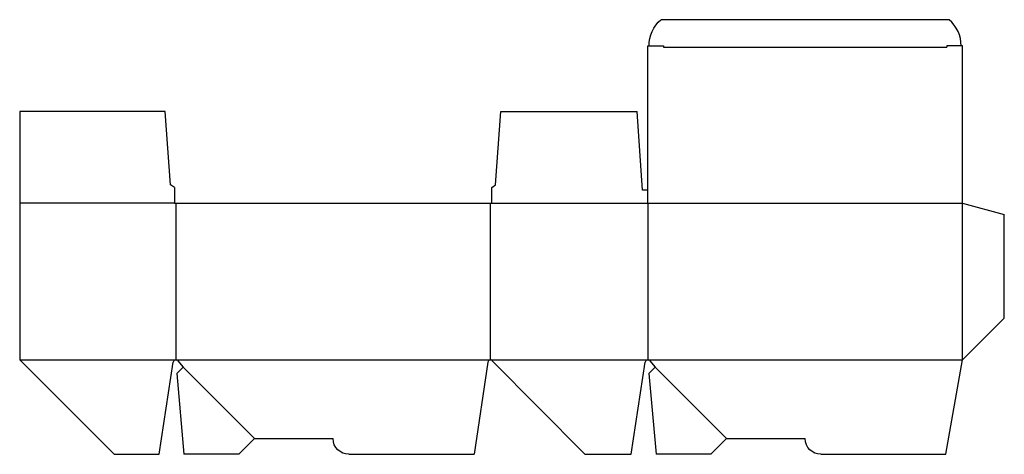
# Model space of a CAD drawing. Extents: x 0 to 23.5, y 0 to 10.4.
import ezdxf

# ---------------------------------------------------------------- set-up
doc = ezdxf.new("R2010")
doc.units = 0
doc.header["$MEASUREMENT"] = 0
for name, color, linetype in [('CREASE', 7, 'CONTINUOUS'), ('PERSERVLAY_T5000_00_99_000', 7, 'CONTINUOUS'), ('THRU-CUT', 7, 'CONTINUOUS')]:
    doc.layers.add(name, color=color, linetype=linetype)

msp = doc.modelspace()

# ---------------------------------------------------------------- linework, layer by layer
at = {"layer": 'CREASE', "color": 3}
for p, q in [((15.384, 9.724), (22.154, 9.724)), ((3.697, 5.995), (0, 5.995)), ((3.729, 5.995), (3.729, 2.255)), ((11.249, 2.255), (11.249, 5.995)), ((11.28, 5.995), (22.529, 5.995)), ((15.009, 5.995), (15.009, 2.255)), ((22.529, 2.255), (22.529, 5.995)), ((0, 2.255), (3.729, 2.255)), ((3.729, 2.255), (11.249, 2.255)), ((11.249, 2.255), (15.009, 2.255)), ((15.009, 2.255), (22.529, 2.255))]:
    msp.add_line(p, q, dxfattribs=at)
at = {"layer": 'PERSERVLAY_T5000_00_99_000', "color": 151}
for p, q in [((3.906, 2.078), (5.609, 0.375)), ((15.186, 2.078), (16.889, 0.375))]:
    msp.add_line(p, q, dxfattribs=at)
at = {"layer": 'THRU-CUT', "color": 5}
for p, q in [((22.213, 10.38), (15.325, 10.38)), ((15.009, 9.755), (15.384, 9.755)), ((15.009, 5.995), (15.009, 9.755)), ((15.384, 9.755), (15.384, 9.724)), ((22.529, 9.755), (22.154, 9.755)), ((22.154, 9.755), (22.154, 9.724)), ((22.529, 5.995), (22.529, 9.755)), ((0, 8.188), (0, 2.255)), ((3.479, 8.188), (0, 8.188)), ((3.604, 6.433), (3.479, 8.188)), ((11.374, 6.433), (11.499, 8.188)), ((11.499, 8.188), (14.759, 8.188)), ((14.884, 6.308), (14.759, 8.188)), ((3.697, 6.37), (3.604, 6.433)), ((3.697, 6.37), (3.697, 5.995)), ((11.28, 6.37), (11.374, 6.433)), ((11.28, 5.995), (11.28, 6.37)), ((15.009, 6.308), (14.884, 6.308)), ((3.697, 5.995), (11.28, 5.995)), ((22.529, 5.995), (23.529, 5.727)), ((23.529, 3.255), (23.529, 5.727)), ((22.529, 2.255), (23.529, 3.255)), ((0, 2.255), (2.255, 0)), ((3.331, 0), (3.667, 2.202)), ((3.777, 2.233), (3.906, 2.078)), ((11.187, 2.202), (10.862, 0)), ((13.504, 0), (11.293, 2.236)), ((14.611, 0), (14.947, 2.202)), ((15.057, 2.233), (15.186, 2.078)), ((22.131, 0), (22.529, 2.255)), ((3.906, 2.078), (3.757, 1.93)), ((3.757, 1.93), (3.926, 0)), ((15.186, 2.078), (15.037, 1.93)), ((15.037, 1.93), (15.206, 0)), ((5.609, 0.375), (5.234, 0)), ((5.609, 0.375), (7.489, 0.375)), ((16.889, 0.375), (16.514, 0)), ((16.889, 0.375), (18.769, 0.375)), ((2.255, 0), (3.331, 0)), ((13.504, 0), (14.611, 0)), ((5.234, 0), (3.926, 0)), ((7.864, 0), (10.862, 0)), ((16.514, 0), (15.206, 0)), ((19.144, 0), (22.131, 0))]:
    msp.add_line(p, q, dxfattribs=at)
at = {"layer": 'THRU-CUT', "color": 5, "extrusion": (0, 0, -1)}
for centre, radius, start, end in [((-15.868, 9.755), 0.828, 0, 49.0006), ((-7.864, 0.375), 0.375, 270, 0), ((-19.144, 0.375), 0.375, 270, 0)]:
    msp.add_arc(centre, radius, start, end, dxfattribs=at)
at = {"layer": 'THRU-CUT', "color": 5}
for centre, radius, start, end in [((21.669, 9.755), 0.828, 0, 49.0006), ((3.729, 2.192), 0.0625, 39.847, 171.3282), ((11.249, 2.192), 0.0625, 44.6665, 171.6087), ((15.009, 2.192), 0.0625, 39.847, 171.3282)]:
    msp.add_arc(centre, radius, start, end, dxfattribs=at)

doc.saveas('drawing.dxf')
